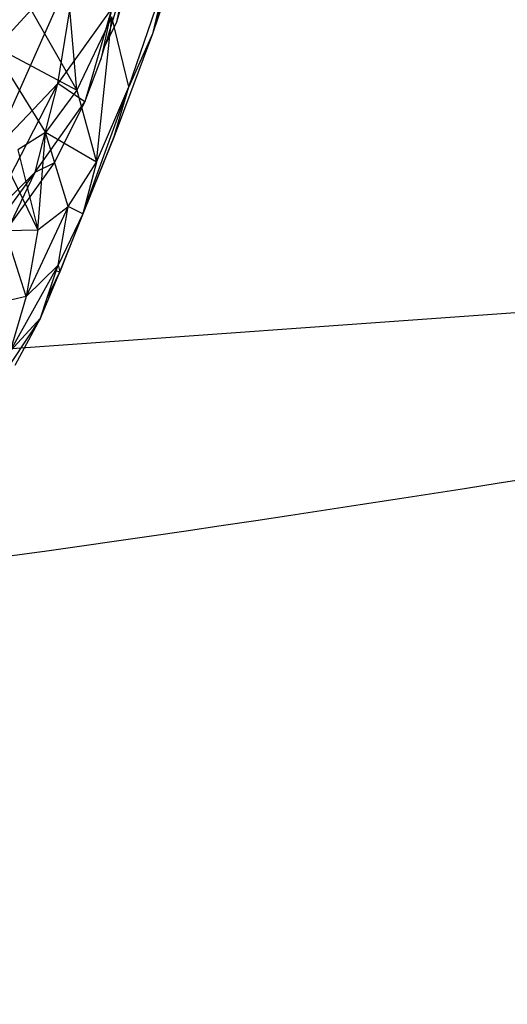
# Model space of a CAD drawing. Units: millimetres. Extents: x 497583810 to 996805258, y 3067149277 to 6135571324.
# Drawn here: x 498268437 to 498268979, y 3067577311 to 3067578405 of the extents above; entities that cross this region are included whole.
import ezdxf

# ---------------------------------------------------------------- set-up
doc = ezdxf.new("R2010")
doc.units = ezdxf.units.MM
doc.header["$LTSCALE"] = 1000
doc.header["$MEASUREMENT"] = 0
doc.linetypes.add('ACAD_ISO04W100', pattern=[30, 24, -3, 0, -3])
doc.linetypes.add('DASH', pattern=[0.35, 0.25, -0.1])
for name, color, linetype in [('_TCH_BOUNDARY', 7, 'Continuous'), ('WL-中轴线', 1, 'ACAD_ISO04W100'), ('WL-五金构件', 1, 'Continuous'), ('WL-外轮廓线', 4, 'Continuous'), ('WL-水体', 140, 'DASH'), ('WL-铺装', 9, 'Continuous'), ('WL-非建筑资料', 27, 'Continuous')]:
    doc.layers.add(name, color=color, linetype=linetype)

# ---------------------------------------------------------------- blocks, each defined once
blk = doc.blocks.new('手')
for p, q in [((-2629.6, -1352.8), (-2597.7, -1244.1)), ((-2769.1, -1499.4), (-2672.6, -1282.6)), ((-2749, -1366.1), (-2672.6, -1282.6)), ((-2695.2, -1421.5), (-2672.6, -1282.6)), ((-2641.9, -1377.4), (-2617.6, -1297.8)), ((-2629.6, -1352.8), (-2617.6, -1297.8)), ((-2635, -1337.7), (-2695.2, -1421.5)), ((-2635, -1337.7), (-2665.2, -1441.7)), ((-2635, -1337.7), (-2647.2, -1394.6)), ((-2642.8, -1380.1), (-2629.6, -1352.8)), ((-2641.9, -1377.4), (-2629.6, -1352.8)), ((-2642.8, -1380.1), (-2641.9, -1377.4)), ((-2647.2, -1394.6), (-2642.8, -1380.1)), ((-2665.2, -1441.7), (-2647.2, -1394.6)), ((-2772.8, -1572.3), (-2695.2, -1421.5)), ((-2695.2, -1421.5), (-2769.1, -1499.4)), ((-2720.2, -1519.7), (-2695.2, -1421.5)), ((-2665.2, -1441.7), (-2695.2, -1421.5)), ((-2720.2, -1519.7), (-2665.2, -1441.7)), ((-2665.2, -1441.7), (-2699.2, -1509.6)), ((-2699.2, -1509.6), (-2747.8, -1577.3)), ((-2720.2, -1519.7), (-2699.2, -1509.6)), ((-2797, -1624.8), (-2720.2, -1519.7)), ((-2772.8, -1572.3), (-2720.2, -1519.7)), ((-2747.8, -1577.3), (-2720.2, -1519.7)), ((-2720.2, -1519.7), (-2720.2, -1519.7)), ((-2720.2, -1519.7), (-2720.2, -1519.7)), ((-282.4, -3800.5), (-335.3, -3981.1)), ((-419.3, -4043.4), (-435, -3861.7)), ((-295.6, -3860.9), (-335.3, -3981.1)), ((-361.6, -4039.8), (-321.3, -3922.1)), ((-321.3, -3922.1), (-335.3, -3981.1)), ((-478.1, -3940.6), (-419.3, -4043.4)), ((-380.6, -3962), (-419.3, -4043.4)), ((-397.5, -4123.4), (-380.6, -3962)), ((-361.6, -4039.8), (-380.6, -3962)), ((-335.3, -3981.1), (-377.9, -4095)), ((-335.3, -3981.1), (-361.6, -4039.8)), ((-515.5, -3992.6), (-419.3, -4043.4)), ((-515.5, -3992.6), (-454.1, -4090.6)), ((-419.3, -4043.4), (-454.1, -4090.6)), ((-419.3, -4043.4), (-397.5, -4123.4)), ((-412.9, -4180.7), (-361.6, -4039.8)), ((-397.5, -4123.4), (-361.6, -4039.8)), ((-377.9, -4095), (-361.6, -4039.8)), ((-462.9, -4198.6), (-511.7, -4097.9)), ((-454.1, -4090.6), (-485, -4109.8)), ((-462.9, -4198.6), (-454.1, -4090.6)), ((-429, -4172.5), (-454.1, -4090.6)), ((-397.5, -4123.4), (-454.1, -4090.6)), ((-438.4, -4245.3), (-377.9, -4095)), ((-377.9, -4095), (-412.9, -4180.7)), ((-485, -4109.8), (-462.9, -4198.6)), ((-429, -4172.5), (-397.5, -4123.4)), ((-397.5, -4123.4), (-412.9, -4180.7)), ((-429, -4172.5), (-475.9, -4272.5)), ((-462.9, -4198.6), (-429, -4172.5)), ((-440.2, -4237.8), (-429, -4172.5)), ((-412.9, -4180.7), (-429, -4172.5)), ((-412.9, -4180.7), (-440.2, -4237.8)), ((-412.9, -4180.7), (-438.4, -4245.3)), ((-499.1, -4199.5), (-462.9, -4198.6)), ((-475.9, -4272.5), (-499.1, -4199.5)), ((-462.9, -4198.6), (-475.9, -4272.5)), ((-440.2, -4237.8), (-493.6, -4333.4)), ((-440.2, -4237.8), (-475.9, -4272.5)), ((-442.3, -4244.1), (-440.2, -4237.8)), ((-440.2, -4237.8), (-438.4, -4245.3)), ((-459.9, -4296.7), (-438.4, -4245.3)), ((-452.7, -4275.2), (-438.4, -4245.3)), ((-451.9, -4272.8), (-442.3, -4244.1)), ((-438.4, -4245.3), (-451.9, -4272.8)), ((-442.3, -4244.1), (-438.4, -4245.3)), ((-475.9, -4272.5), (-519.9, -4282.8)), ((-475.9, -4272.5), (-493.6, -4333.4)), ((-452.7, -4275.2), (-451.9, -4272.8)), ((-459.9, -4296.7), (-452.7, -4275.2)), ((-459.9, -4296.7), (-516.1, -4381.3)), ((-493.6, -4333.4), (-459.9, -4296.7)), ((-488.1, -4348.8), (-459.9, -4296.7))]:
    blk.add_line(p, q)
blk = doc.blocks.new('l')
blk.add_wipeout([(-3667.3, -824.7), (-4869.4, -2136.8), (-6026.9, -3488.4), (-7138.6, -4877.9), (-8203.2, -6303.9), (-9219.5, -7764.6), (-10186.4, -9258.5), (-11102.8, -10783.8), (-11967.7, -12339), (-12780.2, -13922.2), (-13539.2, -15531.7), (-14244, -17165.7), (-14893.8, -18822.3), (-15240.8, -19704.4), (-15618.6, -20573.8), (-16026.7, -21429.4), (-16464.5, -22270.2), (-16931.6, -23095), (-17427.4, -23903), (-17951.2, -24693), (-18502.4, -25464.2), (-19080.4, -26215.5), (-19684.4, -26946.1), (-20313.6, -27655.1), (-20967.3, -28341.5), (-21644.8, -29004.5), (-22345.1, -29643.4), (-23067.4, -30257.3), (-23810.8, -30845.4), (-24574.3, -31407.1), (-25357.2, -31941.7), (-26158.3, -32448.4), (-26976.7, -32926.7), (-27811.4, -33376), (-28661.3, -33795.7), (-29525.5, -34185.3), (-30402.7, -34544.3), (-31292.1, -34872.4), (-32192.4, -35168.9), (-33102.6, -35433.8), (-34021.5, -35666.5), (-34948, -35866.8), (-35881, -36034.4), (-36819.3, -36169.2), (-37761.8, -36271), (-38707.2, -36339.6), (-39654.4, -36375), (-40602.4, -36377.1), (-41549.8, -36346), (-42495.5, -36281.6), (-43438.4, -36184.1), (-44377.3, -36053.5), (-45311, -35890), (-46238.4, -35693.9), (-47830.6, -35355.5), (-49433, -35069.9), (-51044.1, -34837.4), (-52661.9, -34658.4), (-54284.8, -34532.9), (-55910.9, -34461.2), (-57538.6, -34443.2), (-59165.9, -34479.1), (-60791.1, -34568.8), (-64668.4, -36258.4), (-68598.3, -37822), (-67058.8, -37468.7), (-65508.4, -37167.1), (-63948.7, -36917.5), (-62381.6, -36720.2), (-60808.7, -36575.5), (-59231.9, -36483.4), (-57652.9, -36444.1), (-56073.5, -36457.6), (-54495.4, -36523.9), (-52920.4, -36643), (-51350.2, -36814.6), (-49786.7, -37038.7), (-48231.6, -37315), (-46686.5, -37643.1), (-45736.9, -37844.7), (-44781.1, -38014.4), (-43820.1, -38152.1), (-42855, -38257.5), (-41887, -38330.6), (-40917, -38371.2), (-39946.3, -38379.3), (-38975.8, -38354.9), (-38006.7, -38298.1), (-37040, -38208.8), (-36076.8, -38087.3), (-35118.3, -37933.5), (-34165.4, -37747.8), (-33219.3, -37530.3), (-32281, -37281.3), (-31351.6, -37000.9), (-30432.1, -36689.7), (-29523.5, -36347.8), (-28626.8, -35975.7), (-27743.1, -35573.8), (-26873.4, -35142.5), (-26018.5, -34682.4), (-25179.6, -34193.9), (-24357.5, -33677.7), (-23553.1, -33134.2), (-22767.4, -32564), (-22001.1, -31967.9), (-21255.3, -31346.5), (-20530.7, -30700.5), (-19828.1, -30030.5), (-19148.3, -29337.5), (-18492.1, -28622), (-17860.2, -27885), (-17253.4, -27127.3), (-16672.2, -26349.7), (-16117.4, -25553), (-15589.6, -24738.3), (-15089.3, -23906.3), (-14617.2, -23058.1), (-14173.7, -22194.5), (-13759.4, -21316.6), (-13374.7, -20425.2), (-13020, -19521.6), (-12419.2, -17986.8), (-11769.2, -16472.1), (-11070.9, -14979.2), (-10324.8, -13509.4), (-9531.9, -12064.5), (-8692.9, -10645.8), (-7808.6, -9254.9), (-6880.1, -7893.1), (-5908.2, -6561.9), (-4894, -5262.7), (-3838.6, -3996.7), (-2742.9, -2765.4), (-1608.1, -1570), (-435.5, -411.7), (773.7, 708.2), (2018.4, 1788.7), (2259.4, 1989.9), (2018.4, 1788.7), (1517.6, 1403.6), (996.8, 1045.9), (457.6, 716.8), (-98.6, 417.1), (-670, 147.7), (-1255.1, -90.7), (-1852.2, -297.2), (-2459.4, -471.4)])
at = {"layer": '_TCH_BOUNDARY'}
blk.add_lwpolyline([(-3667.3, -824.7, 0.100661), (-14893.8, -18822.3, -0.376263), (-46238.4, -35693.9, 0.074542), (-60791.1, -34568.8, -0.016142), (-68598.3, -37822, -0.117606), (-46686.5, -37643.1, 0.376265), (-13020, -19521.6, -0.12945), (2018.4, 1788.7, 0.006675), (2259.4, 1989.9, 0.001532), (2018.4, 1788.7, -0.107896), (-2459.4, -471.4, 0.015861)], format="xyb", close=True, dxfattribs=at)
at = {"layer": 'WL-外轮廓线', "linetype": 'Continuous'}
blk.add_lwpolyline([(-14893.9, -18822.5, -0.100662), (-3667.3, -824.7, -0.015861), (-2459.4, -471.4, 0.114654), (2259.4, 1989.9, 0.131008), (-13020, -19521.6, -0.376265), (-46686.5, -37643.1, 0.117606), (-68598.3, -37822, 0.016142), (-60791.1, -34568.8, -0.074542), (-46238.4, -35693.9, 0.376265), (-14893.8, -18822.2)], format="xyb", dxfattribs=at)

msp = doc.modelspace()

# ---------------------------------------------------------------- linework, layer by layer
at = {"layer": 'WL-外轮廓线'}
msp.add_circle((498270600.6, 3067580518), 2400, dxfattribs=at)
at = {"layer": 'WL-水体'}
msp.add_lwpolyline([(498275667.3, 3067579166.6, -0.006952), (498274158, 3067578281.7, -0.055301), (498272403.1, 3067577527.6, -0.021851), (498267733.2, 3067576326.7, -0.000101), (498264298.2, 3067575602.5, 0.000189), (498262460.2, 3067575214.7, 0.000001), (498257929.5, 3067574256.8, 0.000045), (498257847.7, 3067574239.5, 0.00012), (498257265.2, 3067574116.1, 0.000021), (498253895.8, 3067573401.3, 0.000365), (498253394, 3067573294.4, 0.000034), (498247973.7, 3067572135.6, 0.001901), (498244809.7, 3067571446.4, 0.007823), (498244044.4, 3067571264, 0.024928), (498243730.6, 3067571167.1, 0.017126), (498243287.3, 3067570988.3, 0.013692), (498243001, 3067570851.7, 0.002974), (498241704.7, 3067570179.3, 0.020452), (498239392.5, 3067568839, -0.02672), (498237609.4, 3067567835.1, -0.019491), (498236348.6, 3067567271.4, -0.007992), (498233203.7, 3067566068.1, -0.007167)], format="xyb", dxfattribs=at)
at = {"layer": 'WL-非建筑资料', "linetype": 'Continuous'}
for p, q in [((498273891.7, 3067578895.4, -240353.2), (498267575, 3067576973.1, -240353.2)), ((498269671.2, 3067578305.2, -240353.2), (498267416.8, 3067577619.3, -240353.2))]:
    msp.add_line(p, q, dxfattribs=at)

# ---------------------------------------------------------------- next in the draw order: block references
msp.add_blockref('l', (498304765.7, 3067614928, -480706.4))

# ---------------------------------------------------------------- next in the draw order: linework, layer by layer
msp.add_lwpolyline([(498235927.5, 3067578076.7), (498243869.2, 3067579412.6), (498248910.4, 3067579464.8), (498256858.8, 3067578587.6), (498262563.9, 3067577620.7), (498270530.9, 3067578189.7)])
at = {"layer": 'WL-中轴线', "ltscale": 0.1}
msp.add_arc((498264576.7, 3067605547.7), 28000, 257.05294, 339.53114, dxfattribs=at)
at = {"layer": 'WL-外轮廓线', "linetype": 'Continuous'}
msp.add_arc((498264576.7, 3067605547.7), 29000, 257.05294, 339.53114, dxfattribs=at)
at = {"layer": 'WL-铺装', "ltscale": 0.1}
for radius in [27200, 27300, 28700, 28800]:
    msp.add_arc((498264576.7, 3067605547.7), radius, 257.05294, 339.53114, dxfattribs=at)
at = {"layer": 'WL-非建筑资料', "color": 8, "flags": 128}
msp.add_lwpolyline([(498427517.5, 3067874491.7, 350, 350, 0.000001), (498459121, 3067859386, 350, 350, 0.000192)], format="xyseb", dxfattribs=at)

# ---------------------------------------------------------------- next in the draw order: block references
at = {"layer": 'WL-五金构件', "color": 1}
for p in [(498268919.7, 3067582369.8), (498271174.2, 3067579755.1)]:
    msp.add_blockref('手', p, dxfattribs=at)

doc.saveas('drawing.dxf')
